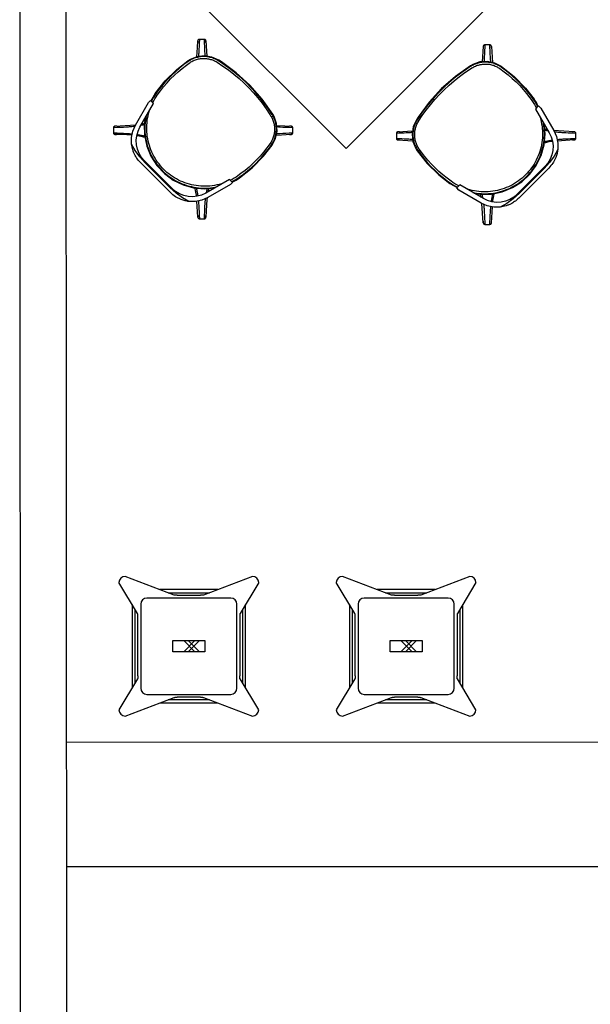
# Model space of a CAD drawing. Extents: x 124 to 265, y -167 to 46.
# Drawn here: x 191 to 193, y -122 to -118 of the extents above; entities that cross this region are included whole.
import ezdxf

# ---------------------------------------------------------------- set-up
doc = ezdxf.new("R2010")
doc.units = 0
doc.layers.add('BASE', color=8, linetype='Continuous')

msp = doc.modelspace()

# ---------------------------------------------------------------- linework, layer by layer
at = {"layer": 'BASE', "color": 8}
for p, q in [((191.3964, -124.5808), (191.3935, -117.7543)), ((191.2436, -117.9043), (191.2464, -124.5808)), ((191.8004, -118.3977), (192.2954, -118.8926)), ((192.2954, -118.8926), (192.7904, -118.3977)), ((191.8386, -118.5413), (191.8224, -118.5413)), ((191.8436, -118.5462), (191.8469, -118.5953)), ((192.7369, -118.5642), (192.7336, -118.6133)), ((192.7581, -118.5593), (192.7419, -118.5593)), ((192.7631, -118.5642), (192.7665, -118.6156)), ((191.6799, -118.7158), (191.6664, -118.7392)), ((191.6166, -118.8174), (191.6586, -118.7447)), ((191.631, -118.8243), (191.6751, -118.7479)), ((191.6586, -118.7447), (191.6652, -118.7381)), ((191.6652, -118.7381), (191.6751, -118.7479)), ((192.9054, -118.7659), (192.9152, -118.756)), ((192.9152, -118.756), (192.9219, -118.7627)), ((192.9219, -118.7627), (192.9638, -118.8353)), ((192.9054, -118.7659), (192.9495, -118.8423)), ((191.5455, -118.8262), (191.5455, -118.8424)), ((191.5504, -118.8212), (191.617, -118.8168)), ((192.1235, -118.8424), (192.1235, -118.8262)), ((192.1186, -118.8474), (192.0704, -118.8506)), ((192.457, -118.8442), (192.457, -118.8603)), ((192.4619, -118.8392), (192.5085, -118.8361)), ((193.0301, -118.8392), (192.9635, -118.8347)), ((193.035, -118.8603), (193.035, -118.8442)), ((192.4619, -118.8653), (192.5101, -118.8685)), ((193.0301, -118.8653), (192.9754, -118.869)), ((191.6408, -118.9463), (191.6325, -118.9381)), ((191.6408, -118.9463), (191.721, -119.0265)), ((191.7344, -119.0221), (191.6453, -118.9329)), ((191.7282, -119.0194), (191.648, -118.9392)), ((192.9352, -118.9509), (192.8461, -119.04)), ((192.9325, -118.9572), (192.8523, -119.0373)), ((192.8595, -119.0445), (192.9397, -118.9643)), ((192.9479, -118.956), (192.9397, -118.9643)), ((191.9194, -118.9923), (191.843, -119.0364)), ((191.9226, -119.0088), (191.85, -119.0507)), ((191.9194, -118.9923), (191.9293, -119.0021)), ((191.9293, -119.0021), (191.9226, -119.0088)), ((192.629, -119.0055), (192.6524, -119.0189)), ((192.6512, -119.0201), (192.661, -119.0102)), ((192.7374, -119.0544), (192.661, -119.0102)), ((191.7293, -119.0348), (191.721, -119.0265)), ((192.6578, -119.0267), (192.6512, -119.0201)), ((192.7305, -119.0687), (192.6578, -119.0267)), ((192.8595, -119.0445), (192.8512, -119.0528)), ((191.8174, -119.1144), (191.814, -119.0628)), ((192.7369, -119.1323), (192.7327, -119.0697)), ((192.7631, -119.1323), (192.7665, -119.0807)), ((191.8224, -119.1193), (191.8386, -119.1193)), ((192.7419, -119.1372), (192.7581, -119.1372)), ((191.7412, -120.3311), (191.5834, -120.271)), ((191.9934, -120.271), (191.8356, -120.3311)), ((192.4412, -120.3311), (192.2834, -120.271)), ((192.6934, -120.271), (192.5356, -120.3311)), ((191.6235, -120.3906), (191.5634, -120.291)), ((191.8817, -120.3136), (191.6951, -120.3136)), ((192.0134, -120.291), (191.9534, -120.3906)), ((192.3235, -120.3906), (192.2634, -120.291)), ((192.5817, -120.3136), (192.3951, -120.3136)), ((192.7134, -120.291), (192.6534, -120.3906)), ((191.9234, -120.341), (191.6534, -120.341)), ((191.7214, -120.3236), (191.8555, -120.3236)), ((191.751, -120.3317), (191.8258, -120.3317)), ((192.6234, -120.341), (192.3534, -120.341)), ((192.4214, -120.3236), (192.5555, -120.3236)), ((192.451, -120.3317), (192.5258, -120.3317)), ((191.606, -120.3616), (191.606, -120.6305)), ((191.616, -120.6139), (191.616, -120.3782)), ((191.6334, -120.361), (191.6334, -120.631)), ((191.9434, -120.631), (191.9434, -120.361)), ((191.9609, -120.3782), (191.9609, -120.6139)), ((191.9709, -120.6305), (191.9709, -120.3616)), ((192.306, -120.3616), (192.306, -120.6305)), ((192.316, -120.6139), (192.316, -120.3782)), ((192.3334, -120.361), (192.3334, -120.631)), ((192.6434, -120.631), (192.6434, -120.361)), ((192.6609, -120.3782), (192.6609, -120.6139)), ((192.6709, -120.6305), (192.6709, -120.3616)), ((191.6241, -120.5918), (191.6241, -120.4002)), ((191.9527, -120.4002), (191.9527, -120.5918)), ((192.3241, -120.5918), (192.3241, -120.4002)), ((192.6527, -120.4002), (192.6527, -120.5918)), ((191.7372, -120.478), (191.8396, -120.478)), ((191.7372, -120.514), (191.7372, -120.478)), ((191.8078, -120.478), (191.7718, -120.514)), ((191.7718, -120.478), (191.8078, -120.514)), ((191.8212, -120.5133), (191.786, -120.478)), ((191.786, -120.514), (191.8212, -120.4788)), ((191.8396, -120.478), (191.8396, -120.514)), ((192.4372, -120.478), (192.5396, -120.478)), ((192.4372, -120.514), (192.4372, -120.478)), ((192.5078, -120.478), (192.4718, -120.514)), ((192.4718, -120.478), (192.5078, -120.514)), ((192.5212, -120.5133), (192.486, -120.478)), ((192.486, -120.514), (192.5212, -120.4788)), ((192.5396, -120.478), (192.5396, -120.514)), ((191.8396, -120.514), (191.7372, -120.514)), ((192.5396, -120.514), (192.4372, -120.514)), ((191.6235, -120.6014), (191.5634, -120.701)), ((192.0134, -120.701), (191.9534, -120.6014)), ((192.3235, -120.6014), (192.2634, -120.701)), ((192.7134, -120.701), (192.6534, -120.6014)), ((191.5834, -120.721), (191.7412, -120.6609)), ((191.6534, -120.651), (191.9234, -120.651)), ((191.8258, -120.6603), (191.751, -120.6603)), ((191.8356, -120.6609), (191.9934, -120.721)), ((192.2834, -120.721), (192.4412, -120.6609)), ((192.3534, -120.651), (192.6234, -120.651)), ((192.5258, -120.6603), (192.451, -120.6603)), ((192.5356, -120.6609), (192.6934, -120.721)), ((191.6951, -120.6785), (191.8817, -120.6785)), ((191.8555, -120.6685), (191.7214, -120.6685)), ((192.3951, -120.6785), (192.5817, -120.6785)), ((192.5555, -120.6685), (192.4214, -120.6685)), ((193.8948, -120.8047), (191.3948, -120.8058)), ((191.395, -121.2058), (193.895, -121.2047))]:
    msp.add_line(p, q, dxfattribs=at)
at = {"layer": 'BASE', "color": 8, "flags": 128}
for points in [[(191.8146, -118.5977), (191.8165, -118.5673), (191.8174, -118.5463), (191.8174, -118.5462)], [(191.8174, -118.5464), (191.8174, -118.5505), (191.8174, -118.5516)], [(191.8436, -118.5518), (191.8436, -118.5505), (191.8436, -118.5464)], [(192.7369, -118.5644), (192.7369, -118.5685), (192.7369, -118.5698)], [(192.7631, -118.5696), (192.7631, -118.5685), (192.7631, -118.5644)], [(191.8846, -118.6082), (191.8626, -118.5983), (191.8387, -118.5945), (191.8147, -118.5972), (191.7922, -118.6062), (191.7851, -118.6107)], [(191.8834, -118.6103), (191.8803, -118.6085), (191.8773, -118.6068), (191.8741, -118.6052), (191.8709, -118.6038), (191.8677, -118.6025), (191.8644, -118.6013), (191.861, -118.6003), (191.8576, -118.5994), (191.8542, -118.5986), (191.8508, -118.598), (191.8473, -118.5975), (191.8438, -118.5971), (191.8403, -118.5969), (191.8368, -118.5968), (191.8333, -118.5969), (191.8298, -118.5971), (191.8263, -118.5975), (191.8229, -118.5979), (191.8194, -118.5986), (191.816, -118.5993), (191.8126, -118.6002), (191.8093, -118.6013), (191.8059, -118.6024), (191.8027, -118.6037), (191.7995, -118.6051), (191.7963, -118.6067), (191.7933, -118.6084), (191.7903, -118.6102), (191.7873, -118.6121), (191.7865, -118.6127)], [(191.7899, -118.6176), (191.7926, -118.6158), (191.7954, -118.6141), (191.7983, -118.6125), (191.8012, -118.611), (191.8041, -118.6096), (191.8072, -118.6084), (191.8102, -118.6073), (191.8133, -118.6063), (191.8165, -118.6054), (191.8197, -118.6046), (191.8229, -118.604), (191.8261, -118.6035), (191.8293, -118.6032), (191.8326, -118.6029), (191.8358, -118.6028), (191.8391, -118.6029), (191.8424, -118.603), (191.8456, -118.6033), (191.8489, -118.6037), (191.8521, -118.6043), (191.8553, -118.605), (191.8584, -118.6058), (191.8616, -118.6067), (191.8647, -118.6078), (191.8677, -118.6089), (191.8707, -118.6102), (191.8736, -118.6116), (191.8765, -118.6132), (191.8793, -118.6148), (191.8802, -118.6153)], [(191.6799, -118.7158), (191.7126, -118.6748), (191.7501, -118.6381), (191.7851, -118.6107)], [(191.7865, -118.6127), (191.7727, -118.6228), (191.7592, -118.6334), (191.7463, -118.6446), (191.7338, -118.6563), (191.7217, -118.6684), (191.7102, -118.6811), (191.6992, -118.6942), (191.6887, -118.7077), (191.6818, -118.7172)], [(191.6867, -118.7206), (191.6967, -118.707), (191.7072, -118.6938), (191.7182, -118.6811), (191.7298, -118.6687), (191.7418, -118.6569), (191.7543, -118.6455), (191.7672, -118.6347), (191.7805, -118.6244), (191.7899, -118.6176)], [(191.8802, -118.6153), (191.8984, -118.6273), (191.9162, -118.64), (191.9334, -118.6534), (191.9501, -118.6675), (191.9662, -118.6822), (191.9817, -118.6976), (191.9966, -118.7136), (192.0108, -118.7301), (192.0244, -118.7473), (192.0372, -118.7649), (192.0494, -118.783), (192.052, -118.7872)], [(192.0571, -118.784), (192.045, -118.7655), (192.0321, -118.7476), (192.0186, -118.7302), (192.0043, -118.7133), (191.9894, -118.697), (191.9739, -118.6813), (191.9578, -118.6663), (191.941, -118.6519), (191.9237, -118.6382), (191.9059, -118.6252), (191.8875, -118.6129), (191.8834, -118.6103)], [(192.0591, -118.7827), (192.0247, -118.7341), (191.9854, -118.6894), (191.9414, -118.6492), (191.8935, -118.6139), (191.8846, -118.6082)], [(192.6959, -118.6262), (192.6472, -118.6606), (192.6025, -118.6999), (192.5623, -118.7439), (192.527, -118.7919), (192.5214, -118.8007)], [(192.6971, -118.6282), (192.6787, -118.6403), (192.6607, -118.6532), (192.6433, -118.6667), (192.6264, -118.681), (192.6101, -118.6959), (192.5945, -118.7114), (192.5794, -118.7276), (192.565, -118.7443), (192.5513, -118.7616), (192.5383, -118.7794), (192.526, -118.7978), (192.5234, -118.802)], [(192.5285, -118.8052), (192.5405, -118.7869), (192.5532, -118.7691), (192.5666, -118.7519), (192.5806, -118.7352), (192.5954, -118.7191), (192.6107, -118.7036), (192.6267, -118.6887), (192.6433, -118.6745), (192.6604, -118.6609), (192.678, -118.6481), (192.6962, -118.6359), (192.7003, -118.6333)], [(192.7954, -118.6287), (192.7739, -118.6176), (192.7502, -118.6127), (192.7261, -118.6142), (192.7032, -118.6221), (192.6959, -118.6262)], [(192.794, -118.6306), (192.7911, -118.6287), (192.7881, -118.6269), (192.785, -118.6251), (192.7819, -118.6236), (192.7787, -118.6221), (192.7755, -118.6208), (192.7722, -118.6196), (192.7689, -118.6185), (192.7655, -118.6175), (192.7621, -118.6167), (192.7586, -118.6161), (192.7552, -118.6155), (192.7517, -118.6152), (192.7482, -118.6149), (192.7447, -118.6148), (192.7412, -118.6148), (192.7377, -118.615), (192.7342, -118.6153), (192.7307, -118.6158), (192.7273, -118.6164), (192.7238, -118.6171), (192.7204, -118.618), (192.7171, -118.619), (192.7138, -118.6201), (192.7105, -118.6213), (192.7073, -118.6227), (192.7041, -118.6243), (192.701, -118.6259), (192.698, -118.6277), (192.6971, -118.6282)], [(192.7003, -118.6333), (192.7031, -118.6316), (192.706, -118.6301), (192.7089, -118.6286), (192.7119, -118.6273), (192.7149, -118.6261), (192.718, -118.625), (192.7211, -118.624), (192.7243, -118.6232), (192.7274, -118.6224), (192.7307, -118.6219), (192.7339, -118.6214), (192.7371, -118.6211), (192.7404, -118.6209), (192.7437, -118.6208), (192.7469, -118.6209), (192.7502, -118.6211), (192.7534, -118.6214), (192.7567, -118.6218), (192.7599, -118.6224), (192.7631, -118.6231), (192.7662, -118.624), (192.7693, -118.6249), (192.7724, -118.626), (192.7755, -118.6272), (192.7784, -118.6285), (192.7814, -118.63), (192.7842, -118.6316), (192.787, -118.6332), (192.7898, -118.635), (192.7906, -118.6356)], [(192.7906, -118.6356), (192.8042, -118.6455), (192.8174, -118.656), (192.8302, -118.667), (192.8425, -118.6785), (192.8544, -118.6905), (192.8658, -118.703), (192.8766, -118.7159), (192.887, -118.7292), (192.8938, -118.7386)], [(192.8987, -118.7352), (192.8886, -118.7214), (192.8779, -118.708), (192.8667, -118.695), (192.855, -118.6825), (192.8428, -118.6705), (192.8302, -118.659), (192.817, -118.648), (192.8035, -118.6375), (192.794, -118.6306)], [(192.7954, -118.6287), (192.8364, -118.6614), (192.8732, -118.6988), (192.9006, -118.7338)], [(191.6818, -118.7172), (191.6775, -118.7236), (191.6735, -118.7301), (191.6697, -118.7369), (191.6678, -118.7406)], [(191.6722, -118.745), (191.6753, -118.739), (191.679, -118.7325), (191.683, -118.7262), (191.6867, -118.7206)], [(192.8938, -118.7386), (192.8979, -118.7448), (192.9019, -118.7512), (192.9055, -118.7577), (192.9083, -118.763)], [(192.9127, -118.7586), (192.9104, -118.7541), (192.9066, -118.7474), (192.9025, -118.7409), (192.8987, -118.7352)], [(192.9139, -118.7573), (192.9078, -118.7448), (192.9006, -118.7338)], [(191.6481, -118.7947), (191.6448, -118.8149), (191.6457, -118.8503), (191.6529, -118.885), (191.6663, -118.9178), (191.6855, -118.9476), (191.7096, -118.9735), (191.7381, -118.9946), (191.7699, -119.0101), (191.804, -119.0197), (191.8393, -119.0229), (191.8714, -119.02)], [(191.6505, -118.7905), (191.6496, -118.7949), (191.6485, -118.8025), (191.6476, -118.8101), (191.647, -118.8178), (191.6468, -118.8255), (191.6469, -118.8332), (191.6472, -118.8409), (191.6479, -118.8486), (191.6489, -118.8562), (191.6502, -118.8638), (191.6517, -118.8714), (191.6536, -118.8789), (191.6558, -118.8862), (191.6583, -118.8935), (191.6611, -118.9007), (191.6641, -118.9078), (191.6675, -118.9147), (191.6711, -118.9216), (191.6749, -118.9282), (191.6791, -118.9347), (191.6835, -118.941), (191.6881, -118.9472), (191.693, -118.9531), (191.6981, -118.9589), (191.7035, -118.9644), (191.7091, -118.9698), (191.7148, -118.9749), (191.7208, -118.9797), (191.727, -118.9843), (191.7333, -118.9887), (191.7398, -118.9928), (191.7465, -118.9967), (191.7533, -119.0003), (191.7603, -119.0036), (191.7674, -119.0066), (191.7746, -119.0093), (191.7819, -119.0118), (191.7893, -119.0139), (191.7968, -119.0158), (191.8043, -119.0173), (191.8119, -119.0186), (191.8195, -119.0195), (191.8272, -119.0202), (191.8349, -119.0205), (191.8426, -119.0205), (191.8503, -119.0203), (191.858, -119.0197), (191.8657, -119.0188), (191.8733, -119.0176), (191.8769, -119.0168)], [(191.8963, -119.0056), (191.8932, -119.0066), (191.886, -119.0086), (191.8788, -119.0104), (191.8714, -119.0118), (191.8641, -119.0129), (191.8566, -119.0138), (191.8492, -119.0143), (191.8417, -119.0145), (191.8343, -119.0145), (191.8268, -119.0141), (191.8194, -119.0135), (191.812, -119.0125), (191.8046, -119.0113), (191.7973, -119.0098), (191.7901, -119.0079), (191.7829, -119.0058), (191.7759, -119.0034), (191.7689, -119.0007), (191.762, -118.9978), (191.7553, -118.9945), (191.7487, -118.991), (191.7423, -118.9873), (191.736, -118.9833), (191.7298, -118.979), (191.7239, -118.9745), (191.7181, -118.9698), (191.7125, -118.9648), (191.7072, -118.9596), (191.702, -118.9542), (191.6971, -118.9486), (191.6924, -118.9428), (191.6879, -118.9369), (191.6836, -118.9307), (191.6797, -118.9244), (191.6759, -118.9179), (191.6725, -118.9113), (191.6693, -118.9046), (191.6663, -118.8977), (191.6637, -118.8907), (191.6613, -118.8837), (191.6592, -118.8765), (191.6574, -118.8693), (191.6559, -118.8619), (191.6547, -118.8546), (191.6538, -118.8472), (191.6532, -118.8397), (191.6528, -118.8323), (191.6528, -118.8248), (191.6531, -118.8174), (191.6537, -118.8099), (191.6545, -118.8025), (191.6557, -118.7951), (191.6571, -118.7878), (191.6589, -118.7805), (191.6609, -118.7734), (191.6617, -118.7711)], [(192.052, -118.7872), (192.0537, -118.79), (192.0553, -118.7928), (192.0567, -118.7958), (192.058, -118.7987), (192.0593, -118.8018), (192.0603, -118.8049), (192.0613, -118.808), (192.0622, -118.8111), (192.0629, -118.8143), (192.0635, -118.8175), (192.0639, -118.8208), (192.0642, -118.824), (192.0644, -118.8273), (192.0645, -118.8305), (192.0645, -118.8338), (192.0643, -118.8371), (192.0639, -118.8403), (192.0635, -118.8435), (192.0629, -118.8467), (192.0622, -118.8499), (192.0614, -118.8531), (192.0604, -118.8562), (192.0593, -118.8593), (192.0581, -118.8623), (192.0568, -118.8653), (192.0553, -118.8682), (192.0538, -118.8711), (192.0521, -118.8739), (192.0503, -118.8766), (192.0497, -118.8774)], [(192.0547, -118.8809), (192.0566, -118.878), (192.0585, -118.875), (192.0602, -118.8719), (192.0618, -118.8688), (192.0632, -118.8656), (192.0646, -118.8624), (192.0658, -118.8591), (192.0668, -118.8557), (192.0678, -118.8524), (192.0686, -118.8489), (192.0692, -118.8455), (192.0698, -118.842), (192.0702, -118.8386), (192.0704, -118.8351), (192.0705, -118.8316), (192.0705, -118.8281), (192.0703, -118.8246), (192.07, -118.8211), (192.0695, -118.8176), (192.069, -118.8141), (192.0682, -118.8107), (192.0674, -118.8073), (192.0664, -118.8039), (192.0652, -118.8006), (192.064, -118.7974), (192.0626, -118.7941), (192.061, -118.791), (192.0594, -118.7879), (192.0576, -118.7849), (192.0571, -118.784)], [(192.0566, -118.8822), (192.0677, -118.8607), (192.0727, -118.8371), (192.0711, -118.8129), (192.0632, -118.7901), (192.0591, -118.7827)], [(192.9188, -118.789), (192.9198, -118.7921), (192.9218, -118.7993), (192.9235, -118.8065), (192.9249, -118.8139), (192.9261, -118.8212), (192.9269, -118.8287), (192.9274, -118.8361), (192.9277, -118.8436), (192.9276, -118.851), (192.9273, -118.8585), (192.9266, -118.8659), (192.9257, -118.8733), (192.9244, -118.8807), (192.9229, -118.888), (192.9211, -118.8952), (192.9189, -118.9024), (192.9165, -118.9095), (192.9139, -118.9164), (192.9109, -118.9233), (192.9077, -118.93), (192.9042, -118.9366), (192.9004, -118.9431), (192.8964, -118.9493), (192.8921, -118.9555), (192.8876, -118.9614), (192.8829, -118.9672), (192.8779, -118.9728), (192.8728, -118.9781), (192.8674, -118.9833), (192.8618, -118.9882), (192.856, -118.993), (192.85, -118.9974), (192.8439, -119.0017), (192.8375, -119.0057), (192.8311, -119.0094), (192.8245, -119.0129), (192.8177, -119.0161), (192.8109, -119.019), (192.8039, -119.0216), (192.7968, -119.024), (192.7896, -119.0261), (192.7824, -119.0279), (192.7751, -119.0294), (192.7677, -119.0306), (192.7603, -119.0315), (192.7529, -119.0322), (192.7454, -119.0325), (192.7379, -119.0325), (192.7305, -119.0322), (192.723, -119.0317), (192.7156, -119.0308), (192.7083, -119.0296), (192.7009, -119.0282), (192.6937, -119.0264), (192.6865, -119.0244), (192.6842, -119.0236)], [(191.556, -118.8212), (191.5547, -118.8212), (191.5506, -118.8212)], [(191.6039, -118.8785), (191.6038, -118.8574), (191.6081, -118.8367), (191.6166, -118.8174)], [(191.6453, -118.9329), (191.6357, -118.9217), (191.6282, -118.9091), (191.6228, -118.8954), (191.6197, -118.881), (191.619, -118.8664), (191.6206, -118.8517), (191.6247, -118.8376), (191.631, -118.8243)], [(191.6372, -118.8135), (191.6432, -118.8123), (191.6472, -118.8118)], [(192.072, -118.8187), (192.0975, -118.8203), (192.1185, -118.8212), (192.1186, -118.8212)], [(192.1184, -118.8212), (192.1143, -118.8212), (192.1132, -118.8212)], [(192.5214, -118.8007), (192.5114, -118.8227), (192.5076, -118.8466), (192.5103, -118.8706), (192.5194, -118.8931), (192.5239, -118.9002)], [(192.5234, -118.802), (192.5216, -118.805), (192.5199, -118.808), (192.5183, -118.8112), (192.5169, -118.8144), (192.5156, -118.8176), (192.5144, -118.8209), (192.5134, -118.8243), (192.5125, -118.8277), (192.5117, -118.8311), (192.5111, -118.8345), (192.5106, -118.838), (192.5102, -118.8415), (192.51, -118.845), (192.51, -118.8485), (192.51, -118.852), (192.5102, -118.8555), (192.5106, -118.859), (192.5111, -118.8625), (192.5117, -118.8659), (192.5125, -118.8693), (192.5134, -118.8727), (192.5144, -118.8761), (192.5156, -118.8794), (192.5168, -118.8826), (192.5183, -118.8858), (192.5198, -118.889), (192.5215, -118.892), (192.5233, -118.8951), (192.5252, -118.898), (192.5258, -118.8988)], [(192.5307, -118.8954), (192.5289, -118.8927), (192.5272, -118.8899), (192.5256, -118.8871), (192.5241, -118.8841), (192.5228, -118.8812), (192.5215, -118.8782), (192.5204, -118.8751), (192.5194, -118.872), (192.5185, -118.8688), (192.5178, -118.8657), (192.5172, -118.8625), (192.5167, -118.8592), (192.5163, -118.856), (192.5161, -118.8527), (192.516, -118.8495), (192.516, -118.8462), (192.5162, -118.8429), (192.5164, -118.8397), (192.5169, -118.8364), (192.5174, -118.8332), (192.5181, -118.83), (192.5189, -118.8269), (192.5198, -118.8237), (192.5209, -118.8207), (192.5221, -118.8176), (192.5234, -118.8146), (192.5248, -118.8117), (192.5263, -118.8088), (192.528, -118.806), (192.5285, -118.8052)], [(192.7036, -119.0348), (192.708, -119.0357), (192.7156, -119.0368), (192.7233, -119.0377), (192.731, -119.0383), (192.7387, -119.0385), (192.7464, -119.0385), (192.7541, -119.0381), (192.7617, -119.0374), (192.7694, -119.0364), (192.777, -119.0352), (192.7845, -119.0336), (192.792, -119.0317), (192.7994, -119.0295), (192.8067, -119.027), (192.8139, -119.0242), (192.8209, -119.0212), (192.8279, -119.0179), (192.8347, -119.0143), (192.8413, -119.0104), (192.8478, -119.0062), (192.8542, -119.0018), (192.8603, -118.9972), (192.8663, -118.9923), (192.872, -118.9872), (192.8776, -118.9818), (192.8829, -118.9763), (192.888, -118.9705), (192.8928, -118.9645), (192.8975, -118.9583), (192.9018, -118.952), (192.906, -118.9455), (192.9098, -118.9388), (192.9134, -118.932), (192.9167, -118.925), (192.9197, -118.9179), (192.9225, -118.9107), (192.9249, -118.9034), (192.9271, -118.896), (192.9289, -118.8886), (192.9305, -118.881), (192.9317, -118.8734), (192.9327, -118.8658), (192.9333, -118.8581), (192.9336, -118.8504), (192.9337, -118.8427), (192.9334, -118.835), (192.9328, -118.8273), (192.9319, -118.8197), (192.9307, -118.812), (192.93, -118.8084)], [(192.7078, -119.0372), (192.728, -119.0405), (192.7635, -119.0396), (192.7981, -119.0324), (192.8309, -119.019), (192.8607, -118.9999), (192.8866, -118.9757), (192.9077, -118.9472), (192.9233, -118.9154), (192.9328, -118.8813), (192.9361, -118.846), (192.9332, -118.8139)], [(191.6052, -118.8504), (191.5715, -118.8483), (191.5505, -118.8474), (191.5504, -118.8474)], [(191.5506, -118.8474), (191.5547, -118.8474), (191.5558, -118.8474)], [(191.6479, -118.8563), (191.6426, -118.8561), (191.6351, -118.8546), (191.6286, -118.8532), (191.6206, -118.8522)], [(192.113, -118.8474), (192.1143, -118.8474), (192.1184, -118.8474)], [(192.4673, -118.8392), (192.4662, -118.8392), (192.4621, -118.8392)], [(192.9433, -118.8315), (192.9373, -118.8303), (192.9333, -118.8298)], [(192.9495, -118.8423), (192.9558, -118.8556), (192.9598, -118.8697), (192.9615, -118.8843), (192.9608, -118.899), (192.9577, -118.9134), (192.9523, -118.9271), (192.9447, -118.9397), (192.9352, -118.9509)], [(192.9638, -118.8353), (192.9724, -118.8546), (192.9767, -118.8753), (192.9766, -118.8964)], [(193.0299, -118.8392), (193.0258, -118.8392), (193.0245, -118.8392)], [(191.648, -118.9392), (191.6305, -118.9198), (191.6156, -118.8993), (191.6039, -118.8785)], [(192.0497, -118.8774), (192.0398, -118.8911), (192.0293, -118.9043), (192.0183, -118.9171), (192.0068, -118.9294), (191.9948, -118.9413), (191.9823, -118.9526), (191.9694, -118.9635), (191.9561, -118.9739), (191.9467, -118.9806)], [(191.9502, -118.9855), (191.964, -118.9754), (191.9773, -118.9648), (191.9903, -118.9536), (192.0028, -118.9419), (192.0148, -118.9297), (192.0263, -118.917), (192.0373, -118.9039), (192.0478, -118.8904), (192.0547, -118.8809)], [(191.9515, -118.9875), (191.9926, -118.9547), (192.0293, -118.9172), (192.0566, -118.8822)], [(192.4621, -118.8653), (192.4662, -118.8653), (192.4675, -118.8653)], [(192.9599, -118.87), (192.9586, -118.8701), (192.9488, -118.8718), (192.9442, -118.8728), (192.9373, -118.8742), (192.9325, -118.8749)], [(193.0246, -118.8653), (193.0258, -118.8653), (193.0299, -118.8653)], [(192.5239, -118.9002), (192.5565, -118.9413), (192.594, -118.9781), (192.629, -119.0055)], [(192.5258, -118.8988), (192.5359, -118.9127), (192.5465, -118.9261), (192.5577, -118.939), (192.5694, -118.9515), (192.5816, -118.9636), (192.5942, -118.9751), (192.6073, -118.9862), (192.6208, -118.9966), (192.6303, -119.0035)], [(192.6338, -118.9986), (192.6202, -118.9886), (192.607, -118.9781), (192.5942, -118.9671), (192.5819, -118.9555), (192.57, -118.9435), (192.5587, -118.931), (192.5478, -118.9181), (192.5375, -118.9048), (192.5307, -118.8954)], [(192.9766, -118.8964), (192.9649, -118.9172), (192.95, -118.9377), (192.9325, -118.9572)], [(191.9467, -118.9806), (191.9405, -118.9848), (191.9342, -118.9887), (191.9277, -118.9924), (191.9223, -118.9951)], [(191.9267, -118.9996), (191.9312, -118.9973), (191.9379, -118.9935), (191.9444, -118.9894), (191.9502, -118.9855)], [(191.928, -119.0008), (191.9405, -118.9947), (191.9515, -118.9875)], [(192.6303, -119.0035), (192.6367, -119.0078), (192.6433, -119.0119), (192.65, -119.0156), (192.6537, -119.0176)], [(192.6582, -119.0131), (192.6521, -119.01), (192.6456, -119.0063), (192.6393, -119.0023), (192.6338, -118.9986)], [(191.7889, -119.0635), (191.7681, -119.0518), (191.7476, -119.0369), (191.7282, -119.0194)], [(191.843, -119.0364), (191.8297, -119.0427), (191.8156, -119.0467), (191.801, -119.0484), (191.7863, -119.0477), (191.7719, -119.0446), (191.7582, -119.0392), (191.7456, -119.0316), (191.7344, -119.0221)], [(191.8129, -119.047), (191.8127, -119.0429), (191.8109, -119.0331), (191.8099, -119.0285), (191.8085, -119.0216), (191.8082, -119.0189)], [(191.8524, -119.0204), (191.8524, -119.0222), (191.8508, -119.0297), (191.8503, -119.0322)], [(192.7302, -119.0502), (192.7294, -119.0465), (192.728, -119.0395), (192.7279, -119.0384)], [(192.8461, -119.04), (192.8349, -119.0496), (192.8222, -119.0571), (192.8086, -119.0625), (192.7942, -119.0656), (192.7795, -119.0664), (192.7649, -119.0647), (192.7507, -119.0606), (192.7374, -119.0544)], [(192.7675, -119.065), (192.7678, -119.0609), (192.7695, -119.0511), (192.7706, -119.0465), (192.7719, -119.0395), (192.7723, -119.0369)], [(192.8523, -119.0373), (192.8329, -119.0549), (192.8124, -119.0698), (192.7916, -119.0814)], [(191.85, -119.0507), (191.8307, -119.0593), (191.81, -119.0636), (191.7889, -119.0635)], [(191.8475, -119.0518), (191.8467, -119.0576), (191.8445, -119.0933), (191.8436, -119.1143), (191.8436, -119.1144)], [(192.7916, -119.0814), (192.7705, -119.0816), (192.7498, -119.0772), (192.7305, -119.0687)], [(191.8174, -119.1088), (191.8174, -119.1101), (191.8174, -119.1142)], [(191.8436, -119.1142), (191.8436, -119.1101), (191.8436, -119.1089)], [(192.7369, -119.1269), (192.7369, -119.128), (192.7369, -119.1321)], [(192.7631, -119.1321), (192.7631, -119.128), (192.7631, -119.1267)], [(191.751, -120.3317), (191.7488, -120.3317), (191.7466, -120.3316), (191.7447, -120.3315), (191.7431, -120.3314), (191.7419, -120.3313), (191.7412, -120.3311)], [(191.8356, -120.3311), (191.8349, -120.3313), (191.8338, -120.3314), (191.8322, -120.3315), (191.8302, -120.3316), (191.8281, -120.3317), (191.8258, -120.3317)], [(192.451, -120.3317), (192.4488, -120.3317), (192.4466, -120.3316), (192.4447, -120.3315), (192.4431, -120.3314), (192.4419, -120.3313), (192.4412, -120.3311)], [(192.5356, -120.3311), (192.5349, -120.3313), (192.5338, -120.3314), (192.5322, -120.3315), (192.5302, -120.3316), (192.5281, -120.3317), (192.5258, -120.3317)], [(191.6241, -120.4002), (191.6241, -120.3979), (191.624, -120.3958), (191.6239, -120.3938), (191.6238, -120.3923), (191.6236, -120.3912), (191.6235, -120.3906)], [(191.9534, -120.3906), (191.9532, -120.3912), (191.9531, -120.3923), (191.9529, -120.3938), (191.9528, -120.3958), (191.9528, -120.3979), (191.9527, -120.4002)], [(192.3241, -120.4002), (192.3241, -120.3979), (192.324, -120.3958), (192.3239, -120.3938), (192.3238, -120.3923), (192.3236, -120.3912), (192.3235, -120.3906)], [(192.6534, -120.3906), (192.6532, -120.3912), (192.6531, -120.3923), (192.6529, -120.3938), (192.6528, -120.3958), (192.6528, -120.3979), (192.6527, -120.4002)], [(191.6241, -120.5918), (191.6241, -120.5941), (191.624, -120.5963), (191.6239, -120.5982), (191.6238, -120.5998), (191.6236, -120.6009), (191.6235, -120.6014)], [(191.9534, -120.6014), (191.9532, -120.6009), (191.9531, -120.5998), (191.9529, -120.5982), (191.9528, -120.5963), (191.9528, -120.5941), (191.9527, -120.5918)], [(192.3241, -120.5918), (192.3241, -120.5941), (192.324, -120.5963), (192.3239, -120.5982), (192.3238, -120.5998), (192.3236, -120.6009), (192.3235, -120.6014)], [(192.6534, -120.6014), (192.6532, -120.6009), (192.6531, -120.5998), (192.6529, -120.5982), (192.6528, -120.5963), (192.6528, -120.5941), (192.6527, -120.5918)], [(191.7412, -120.6609), (191.7419, -120.6608), (191.7431, -120.6606), (191.7447, -120.6605), (191.7466, -120.6604), (191.7488, -120.6604), (191.751, -120.6603)], [(191.8258, -120.6603), (191.8281, -120.6604), (191.8302, -120.6604), (191.8322, -120.6605), (191.8338, -120.6606), (191.8349, -120.6608), (191.8356, -120.6609)], [(192.4412, -120.6609), (192.4419, -120.6608), (192.4431, -120.6606), (192.4447, -120.6605), (192.4466, -120.6604), (192.4488, -120.6604), (192.451, -120.6603)], [(192.5258, -120.6603), (192.5281, -120.6604), (192.5302, -120.6604), (192.5322, -120.6605), (192.5338, -120.6606), (192.5349, -120.6608), (192.5356, -120.6609)]]:
    msp.add_lwpolyline(points, dxfattribs=at)
at = {"layer": 'BASE', "color": 8}
for centre, start, end in [((191.5834, -120.291), 90, 180), ((191.9934, -120.291), 360, 90), ((192.2834, -120.291), 90, 180), ((192.6934, -120.291), 360, 90), ((191.6534, -120.361), 90, 180), ((191.9234, -120.361), 360, 90), ((192.3534, -120.361), 90, 180), ((192.6234, -120.361), 360, 90), ((191.6534, -120.631), 180, 270), ((191.9234, -120.631), 270, 0), ((192.3534, -120.631), 180, 270), ((192.6234, -120.631), 270, 0), ((191.5834, -120.701), 180, 270), ((191.9934, -120.701), 270, 0), ((192.2834, -120.701), 180, 270), ((192.6934, -120.701), 270, 0)]:
    msp.add_arc(centre, 0.02, start, end, dxfattribs=at)
for points, knots in [([(191.8224, -118.5413), (191.8218, -118.5413), (191.8207, -118.5415), (191.819, -118.5424), (191.8177, -118.5441), (191.8174, -118.5456), (191.8174, -118.5464)], [-1, -1, -1, -1, -0.785714, -0.571429, -0.285714, 0, 0, 0, 0]), ([(191.8224, -118.5413), (191.8218, -118.5581), (191.8208, -118.5778), (191.8198, -118.5914), (191.8195, -118.5954)], [0, 0, 0, 0, 0.1142857, 0.1714286, 0.1714286, 0.1714286, 0.1714286]), ([(191.8436, -118.5464), (191.8436, -118.5458), (191.8434, -118.5447), (191.8427, -118.5433), (191.8417, -118.5424), (191.8405, -118.5416), (191.8393, -118.5413), (191.8386, -118.5413)], [-1, -1, -1, -1, -0.785714, -0.571429, -0.428571, -0.285714, 0, 0, 0, 0]), ([(191.841, -118.589), (191.8408, -118.5867), (191.84, -118.5745), (191.8392, -118.5581), (191.8386, -118.5413)], [-0.1428571, -0.1428571, -0.1428571, -0.1428571, -0.1142857, 0, 0, 0, 0]), ([(192.7419, -118.5593), (192.7413, -118.5593), (192.7402, -118.5595), (192.7385, -118.5604), (192.7372, -118.5621), (192.7369, -118.5636), (192.7369, -118.5644)], [-1, -1, -1, -1, -0.785714, -0.571429, -0.285714, 0, 0, 0, 0]), ([(192.7419, -118.5593), (192.7414, -118.5719), (192.7406, -118.5894), (192.7398, -118.6024), (192.7395, -118.6069)], [-1, -1, -1, -1, -0.9142857, -0.8571429, -0.8571429, -0.8571429, -0.8571429]), ([(192.761, -118.6134), (192.7608, -118.6114), (192.7603, -118.605), (192.7593, -118.5894), (192.7585, -118.5719), (192.7581, -118.5593)], [0.8285714, 0.8285714, 0.8285714, 0.8285714, 0.8571429, 0.9142857, 1, 1, 1, 1]), ([(192.7631, -118.5644), (192.7631, -118.5638), (192.7629, -118.5627), (192.7622, -118.5613), (192.7612, -118.5604), (192.7599, -118.5595), (192.7588, -118.5593), (192.7581, -118.5593)], [-1, -1, -1, -1, -0.785714, -0.571429, -0.428571, -0.285714, 0, 0, 0, 0]), ([(191.5506, -118.8212), (191.55, -118.8212), (191.5489, -118.8214), (191.5476, -118.8221), (191.5466, -118.823), (191.5458, -118.8243), (191.5455, -118.8254), (191.5455, -118.8262)], [-1, -1, -1, -1, -0.785714, -0.571429, -0.428571, -0.285714, 0, 0, 0, 0]), ([(191.5932, -118.8238), (191.5909, -118.8239), (191.5787, -118.8248), (191.5623, -118.8256), (191.5455, -118.8262)], [-0.1428571, -0.1428571, -0.1428571, -0.1428571, -0.1142857, 0, 0, 0, 0]), ([(191.6142, -118.8219), (191.6129, -118.822), (191.6087, -118.8225), (191.6036, -118.823), (191.5996, -118.8233)], [-0.2571428, -0.2571428, -0.2571428, -0.2571428, -0.22857143, -0.17142857, -0.17142857, -0.17142857, -0.17142857]), ([(191.6467, -118.8164), (191.6461, -118.8164), (191.6442, -118.8166), (191.6413, -118.817), (191.6389, -118.8174), (191.6371, -118.8177), (191.6358, -118.818), (191.6349, -118.8182), (191.6344, -118.8183)], [-0.5817552, -0.5817552, -0.5817552, -0.5817552, -0.5714286, -0.5428571, -0.5142857, -0.5, -0.4857143, -0.4690824, -0.4690824, -0.4690824, -0.4690824]), ([(192.1235, -118.8262), (192.1067, -118.8256), (192.0884, -118.8247), (192.0753, -118.8238), (192.072, -118.8235)], [0, 0, 0, 0, 0.1142857, 0.1592126, 0.1592126, 0.1592126, 0.1592126]), ([(192.1235, -118.8262), (192.1235, -118.8256), (192.1233, -118.8245), (192.1223, -118.8228), (192.1206, -118.8215), (192.1191, -118.8212), (192.1184, -118.8212)], [-1, -1, -1, -1, -0.785714, -0.571429, -0.285714, 0, 0, 0, 0]), ([(191.5455, -118.8424), (191.5623, -118.843), (191.586, -118.8442), (191.6008, -118.8453), (191.6062, -118.8458)], [0, 0, 0, 0, 0.1142857, 0.205783, 0.205783, 0.205783, 0.205783]), ([(191.5455, -118.8424), (191.5455, -118.8429), (191.5457, -118.8441), (191.5467, -118.8457), (191.5483, -118.847), (191.5498, -118.8474), (191.5506, -118.8474)], [-1, -1, -1, -1, -0.785714, -0.571429, -0.285714, 0, 0, 0, 0]), ([(191.6358, -118.8506), (191.6363, -118.8507), (191.6371, -118.8508), (191.6389, -118.8511), (191.6403, -118.8514), (191.6414, -118.8515)], [0.48571429, 0.48571429, 0.48571429, 0.48571429, 0.5, 0.51428571, 0.54285714, 0.54285714, 0.54285714, 0.54285714]), ([(191.6414, -118.8515), (191.6425, -118.8517), (191.6443, -118.8519), (191.6464, -118.8522), (191.6471, -118.8522)], [0.54285714, 0.54285714, 0.54285714, 0.54285714, 0.57142857, 0.58423232, 0.58423232, 0.58423232, 0.58423232]), ([(192.0758, -118.8448), (192.0781, -118.8446), (192.0903, -118.8438), (192.1067, -118.843), (192.1235, -118.8424)], [-0.1428571, -0.1428571, -0.1428571, -0.1428571, -0.1142857, 0, 0, 0, 0]), ([(192.1184, -118.8474), (192.119, -118.8474), (192.1201, -118.8472), (192.1214, -118.8465), (192.1224, -118.8455), (192.1232, -118.8442), (192.1235, -118.8431), (192.1235, -118.8424)], [-1, -1, -1, -1, -0.785714, -0.571429, -0.428571, -0.285714, 0, 0, 0, 0]), ([(192.4621, -118.8392), (192.4615, -118.8392), (192.4604, -118.8394), (192.459, -118.8401), (192.4581, -118.841), (192.4573, -118.8423), (192.457, -118.8434), (192.457, -118.8442)], [-1, -1, -1, -1, -0.785714, -0.571429, -0.428571, -0.285714, 0, 0, 0, 0]), ([(192.5084, -118.8415), (192.5072, -118.8416), (192.5016, -118.842), (192.4872, -118.8429), (192.4696, -118.8437), (192.457, -118.8442)], [0.8407874, 0.8407874, 0.8407874, 0.8407874, 0.8571429, 0.9142857, 1, 1, 1, 1]), ([(192.946, -118.8362), (192.9456, -118.8361), (192.9447, -118.836), (192.9434, -118.8357), (192.9416, -118.8354), (192.9392, -118.835), (192.9363, -118.8346), (192.9343, -118.8344), (192.9338, -118.8343)], [-0.5309176, -0.5309176, -0.5309176, -0.5309176, -0.5142857, -0.5, -0.4857143, -0.4571429, -0.4285714, -0.4182448, -0.4182448, -0.4182448, -0.4182448]), ([(193.035, -118.8442), (193.0224, -118.8437), (193.0048, -118.8429), (192.9918, -118.8421), (192.9873, -118.8418)], [-1, -1, -1, -1, -0.9142857, -0.8571429, -0.8571429, -0.8571429, -0.8571429]), ([(193.035, -118.8442), (193.035, -118.8436), (193.0348, -118.8425), (193.0338, -118.8408), (193.0321, -118.8395), (193.0306, -118.8392), (193.0299, -118.8392)], [-1, -1, -1, -1, -0.785714, -0.571429, -0.285714, 0, 0, 0, 0]), ([(191.6325, -118.9381), (191.6292, -118.9347), (191.623, -118.9275), (191.616, -118.9168), (191.6118, -118.9082), (191.6094, -118.902), (191.6062, -118.8926), (191.6046, -118.8847), (191.6039, -118.8785)], [0, 0, 0, 0, 0.2, 0.4, 0.55, 0.625, 0.7, 1, 1, 1, 1]), ([(192.457, -118.8603), (192.4696, -118.8608), (192.4872, -118.8616), (192.5001, -118.8624), (192.5047, -118.8627)], [-1, -1, -1, -1, -0.9142857, -0.8571429, -0.8571429, -0.8571429, -0.8571429]), ([(192.457, -118.8603), (192.457, -118.8609), (192.4572, -118.862), (192.4581, -118.8637), (192.4598, -118.865), (192.4613, -118.8653), (192.4621, -118.8653)], [-1, -1, -1, -1, -0.785714, -0.571429, -0.285714, 0, 0, 0, 0]), ([(192.9334, -118.8702), (192.9341, -118.8701), (192.9362, -118.8699), (192.938, -118.8697), (192.939, -118.8695)], [0.41576768, 0.41576768, 0.41576768, 0.41576768, 0.42857143, 0.45714286, 0.45714286, 0.45714286, 0.45714286]), ([(192.939, -118.8695), (192.9401, -118.8694), (192.9416, -118.8691), (192.9434, -118.8688), (192.9442, -118.8686), (192.9446, -118.8685)], [0.45714286, 0.45714286, 0.45714286, 0.45714286, 0.48571429, 0.5, 0.51428571, 0.51428571, 0.51428571, 0.51428571]), ([(192.947, -118.8681), (192.9478, -118.8679), (192.9501, -118.8674), (192.9524, -118.8669), (192.954, -118.8666)], [0.54285714, 0.54285714, 0.54285714, 0.54285714, 0.57142857, 0.62857143, 0.62857143, 0.62857143, 0.62857143]), ([(192.9743, -118.8638), (192.9746, -118.8638), (192.9767, -118.8636), (192.9807, -118.8632), (192.9893, -118.8626), (193.0048, -118.8616), (193.0224, -118.8608), (193.035, -118.8603)], [0.794217, 0.794217, 0.794217, 0.794217, 0.8, 0.8285714, 0.8571429, 0.9142857, 1, 1, 1, 1]), ([(193.0299, -118.8653), (193.0304, -118.8653), (193.0316, -118.8651), (193.0329, -118.8644), (193.0339, -118.8635), (193.0347, -118.8622), (193.035, -118.8611), (193.035, -118.8603)], [-1, -1, -1, -1, -0.785714, -0.571429, -0.428571, -0.285714, 0, 0, 0, 0]), ([(192.9766, -118.8964), (192.9761, -118.9006), (192.9747, -118.909), (192.9711, -118.9205), (192.9672, -118.9292), (192.964, -118.9352), (192.9585, -118.9441), (192.953, -118.951), (192.9479, -118.956)], [0, 0, 0, 0, 0.2, 0.4, 0.55, 0.625, 0.7, 1, 1, 1, 1]), ([(191.7889, -119.0635), (191.7847, -119.063), (191.7763, -119.0615), (191.7648, -119.058), (191.7561, -119.0541), (191.7501, -119.0508), (191.7412, -119.0454), (191.7343, -119.0399), (191.7293, -119.0348)], [0, 0, 0, 0, 0.2, 0.4, 0.55, 0.625, 0.7, 1, 1, 1, 1]), ([(191.8127, -119.0197), (191.8129, -119.021), (191.8132, -119.0235), (191.8136, -119.0259), (191.814, -119.0277), (191.8143, -119.0294), (191.8147, -119.0314), (191.815, -119.0329), (191.8152, -119.0336)], [-0.5714286, -0.5714286, -0.5714286, -0.5714286, -0.5428571, -0.5142857, -0.5, -0.4857143, -0.4571429, -0.4285714, -0.4285714, -0.4285714, -0.4285714]), ([(191.8156, -119.0359), (191.8158, -119.0367), (191.8161, -119.0383), (191.8167, -119.0415), (191.8172, -119.0442), (191.8175, -119.0461)], [-0.4, -0.4, -0.4, -0.4, -0.3714286, -0.3428571, -0.2922329, -0.2922329, -0.2922329, -0.2922329]), ([(191.8456, -119.0349), (191.8456, -119.0345), (191.8459, -119.0333), (191.8462, -119.0321), (191.8463, -119.0313)], [0.41251541, 0.41251541, 0.41251541, 0.41251541, 0.42857143, 0.45714286, 0.45714286, 0.45714286, 0.45714286]), ([(191.8468, -119.0289), (191.8469, -119.0285), (191.847, -119.0277), (191.8474, -119.0259), (191.8476, -119.0244), (191.8478, -119.0233)], [0.48571429, 0.48571429, 0.48571429, 0.48571429, 0.5, 0.51428571, 0.54285714, 0.54285714, 0.54285714, 0.54285714]), ([(192.7327, -119.0413), (192.7329, -119.0424), (192.7331, -119.0439), (192.7334, -119.0456), (192.7336, -119.0465), (192.7337, -119.0469)], [0.45714286, 0.45714286, 0.45714286, 0.45714286, 0.48571429, 0.5, 0.51428571, 0.51428571, 0.51428571, 0.51428571]), ([(192.7342, -119.0493), (192.7343, -119.0501), (192.7346, -119.0513), (192.7348, -119.0525), (192.7349, -119.0529)], [0.54285714, 0.54285714, 0.54285714, 0.54285714, 0.57142857, 0.58748459, 0.58748459, 0.58748459, 0.58748459]), ([(192.7653, -119.0516), (192.7655, -119.0508), (192.7658, -119.0493), (192.7662, -119.0473), (192.7665, -119.0456), (192.7668, -119.0439), (192.7672, -119.0414), (192.7676, -119.039), (192.7677, -119.0376)], [-0.5714286, -0.5714286, -0.5714286, -0.5714286, -0.5428571, -0.5142857, -0.5, -0.4857143, -0.4571429, -0.4285714, -0.4285714, -0.4285714, -0.4285714]), ([(191.82, -119.0716), (191.8202, -119.0739), (191.821, -119.0861), (191.8218, -119.1025), (191.8224, -119.1193)], [-0.1428571, -0.1428571, -0.1428571, -0.1428571, -0.1142857, 0, 0, 0, 0]), ([(192.738, -119.0727), (192.7382, -119.0742), (192.7385, -119.0774), (192.739, -119.083), (192.7396, -119.0915), (192.7406, -119.1071), (192.7414, -119.1246), (192.7419, -119.1372)], [0.7714286, 0.7714286, 0.7714286, 0.7714286, 0.8, 0.8285714, 0.8571429, 0.9142857, 1, 1, 1, 1]), ([(192.763, -119.0641), (192.7631, -119.0633), (192.7634, -119.0614), (192.7639, -119.0588), (192.7643, -119.0563), (192.7647, -119.0547), (192.7648, -119.0539)], [-0.7077671, -0.7077671, -0.7077671, -0.7077671, -0.6857143, -0.6571429, -0.6285714, -0.6000042, -0.6000042, -0.6000042, -0.6000042]), ([(192.8512, -119.0528), (192.8478, -119.0562), (192.8407, -119.0623), (192.8299, -119.0693), (192.8213, -119.0735), (192.8151, -119.0759), (192.8057, -119.0791), (192.7979, -119.0807), (192.7916, -119.0814)], [0, 0, 0, 0, 0.2, 0.4, 0.55, 0.625, 0.7, 1, 1, 1, 1]), ([(192.7581, -119.1372), (192.7585, -119.1246), (192.7593, -119.1071), (192.7602, -119.0941), (192.7605, -119.0896)], [-1, -1, -1, -1, -0.9142857, -0.8571429, -0.8571429, -0.8571429, -0.8571429]), ([(191.8174, -119.1142), (191.8174, -119.1147), (191.8176, -119.1159), (191.8183, -119.1172), (191.8193, -119.1182), (191.8205, -119.119), (191.8216, -119.1193), (191.8224, -119.1193)], [-1, -1, -1, -1, -0.785714, -0.571429, -0.428571, -0.285714, 0, 0, 0, 0]), ([(191.8386, -119.1193), (191.8392, -119.1193), (191.8403, -119.1191), (191.8419, -119.1181), (191.8432, -119.1164), (191.8436, -119.1149), (191.8436, -119.1142)], [-1, -1, -1, -1, -0.785714, -0.571429, -0.285714, 0, 0, 0, 0]), ([(192.7369, -119.1321), (192.7369, -119.1327), (192.7371, -119.1338), (192.7378, -119.1352), (192.7387, -119.1361), (192.74, -119.137), (192.7411, -119.1372), (192.7419, -119.1372)], [-1, -1, -1, -1, -0.785714, -0.571429, -0.428571, -0.285714, 0, 0, 0, 0]), ([(192.7581, -119.1372), (192.7586, -119.1372), (192.7598, -119.137), (192.7614, -119.1361), (192.7627, -119.1344), (192.7631, -119.1329), (192.7631, -119.1321)], [-1, -1, -1, -1, -0.785714, -0.571429, -0.285714, 0, 0, 0, 0])]:
    msp.add_open_spline(points, degree=3, knots=knots, dxfattribs=at)
for points in [[(191.8415, -118.5951), (191.8413, -118.5932), (191.8411, -118.5912), (191.841, -118.589)], [(192.7395, -118.6069), (192.7393, -118.6091), (192.7392, -118.6112), (192.739, -118.6131)], [(191.5996, -118.8233), (191.5976, -118.8235), (191.5955, -118.8236), (191.5932, -118.8238)], [(191.6226, -118.8479), (191.6231, -118.848), (191.6235, -118.8481), (191.6239, -118.8482)], [(191.6239, -118.8482), (191.6248, -118.8483), (191.6256, -118.8485), (191.6265, -118.8486)], [(191.6265, -118.8486), (191.6273, -118.8488), (191.6289, -118.8491), (191.6311, -118.8496), (191.6327, -118.8499), (191.6334, -118.8501)], [(191.6334, -118.8501), (191.6342, -118.8503), (191.635, -118.8504), (191.6358, -118.8506)], [(192.0713, -118.8451), (192.0727, -118.845), (192.0742, -118.8449), (192.0758, -118.8448)], [(192.9809, -118.8413), (192.9789, -118.8411), (192.9752, -118.8408), (192.9703, -118.8403), (192.9676, -118.84), (192.9663, -118.8398)], [(192.9873, -118.8418), (192.985, -118.8416), (192.9829, -118.8414), (192.9809, -118.8413)], [(192.5047, -118.8627), (192.5062, -118.8629), (192.5077, -118.863), (192.5092, -118.8631)], [(192.9446, -118.8685), (192.9455, -118.8684), (192.9462, -118.8682), (192.947, -118.8681)], [(192.954, -118.8666), (192.9548, -118.8665), (192.9557, -118.8663), (192.9566, -118.8661)], [(192.9566, -118.8661), (192.9572, -118.866), (192.958, -118.8659), (192.9587, -118.8658)], [(191.8152, -119.0336), (191.8153, -119.0344), (191.8155, -119.0352), (191.8156, -119.0359)], [(191.8463, -119.0313), (191.8465, -119.0306), (191.8466, -119.0298), (191.8468, -119.0289)], [(191.8478, -119.0233), (191.8479, -119.0226), (191.848, -119.0219), (191.8481, -119.0211)], [(192.7324, -119.039), (192.7325, -119.0398), (192.7326, -119.0406), (192.7327, -119.0413)], [(192.7337, -119.0469), (192.7338, -119.0477), (192.734, -119.0485), (192.7342, -119.0493)], [(191.8192, -119.0616), (191.8193, -119.0627), (191.8194, -119.0639), (191.8195, -119.0652)], [(191.8195, -119.0652), (191.8197, -119.0672), (191.8198, -119.0693), (191.82, -119.0716)], [(191.8386, -119.1193), (191.8392, -119.1025), (191.8405, -119.0762), (191.8418, -119.0608), (191.8424, -119.0548)], [(192.761, -119.0831), (192.7611, -119.0819), (192.7612, -119.0807), (192.7613, -119.0795)], [(192.7648, -119.0539), (192.765, -119.0531), (192.7651, -119.0524), (192.7653, -119.0516)], [(192.7605, -119.0896), (192.7606, -119.0873), (192.7608, -119.0851), (192.761, -119.0831)]]:
    msp.add_open_spline(points, degree=3, dxfattribs=at)

doc.saveas('drawing.dxf')
